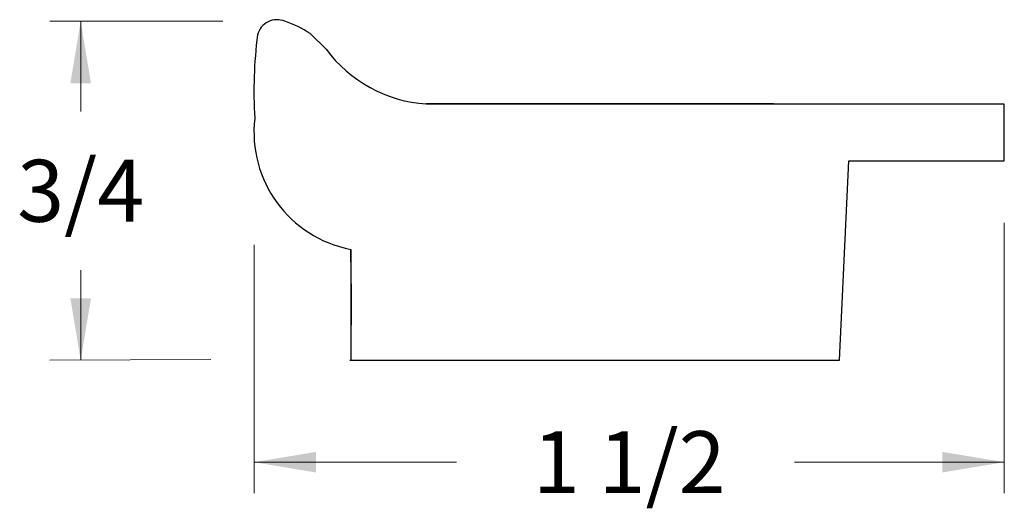
# Model space of a CAD drawing. Extents: x -2.99 to 3.03, y 0.16 to 1.71.
# Drawn here: x -2.99 to -1, y 0.17 to 1.16 of the extents above; entities that cross this region are included whole.
import ezdxf

# ---------------------------------------------------------------- set-up
doc = ezdxf.new("R2010")
doc.units = 0
doc.header["$MEASUREMENT"] = 0
doc.linetypes.add('solid', pattern=[0])
doc.layers.get('0').update_dxf_attribs({"color": 1, "linetype": 'solid'})
doc.layers.add('1', color=1, linetype='solid')

msp = doc.modelspace()

# ---------------------------------------------------------------- linework, layer by layer
at = {"color": 7, "linetype": 'solid', "lineweight": 0}
for p, q in [((-2.578, 1.1536), (-2.9275, 1.1536)), ((-2.865, 1.1536), (-2.865, 0.9715)), ((-1.0006, 0.747), (-1.0006, 0.2017)), ((-2.5148, 0.7028), (-2.5148, 0.2017)), ((-2.865, 0.4698), (-2.865, 0.6518)), ((-2.602, 0.4713), (-2.9275, 0.4698)), ((-2.5148, 0.2642), (-2.1064, 0.2642)), ((-1.0006, 0.2642), (-1.4241, 0.2642))]:
    msp.add_line(p, q, dxfattribs=at)
at = {"color": 7, "linetype": 'solid'}
for p, q in [((-2.3695, 1.0973), (-2.4018, 1.1287)), ((-2.1675, 0.987), (-1.0014, 0.987)), ((-1.0014, 0.987), (-1.0014, 0.872)), ((-1.3332, 0.4698), (-1.3145, 0.872)), ((-1.3145, 0.872), (-1.0006, 0.872)), ((-2.32, 0.6935), (-2.32, 0.4698)), ((-2.3218, 0.4698), (-1.3332, 0.4698))]:
    msp.add_line(p, q, dxfattribs=at)
for centre, radius, start, end in [((-2.4689, 1.1166), 0.0403, 66.673, 166.293), ((-2.5143, 0.9626), 0.2006, 55.9061, 72.2055), ((-1.6244, 1.0128), 0.8909, 172.6893, 183.5308), ((-2.1501, 1.2588), 0.2724, 216.3504, 266.338), ((-2.2742, 0.9301), 0.241, 173.3707, 259.0585)]:
    msp.add_arc(centre, radius, start, end, dxfattribs=at)
at = {"color": 7, "linetype": 'solid', "lineweight": 0}
for points in [[(-2.8442, 1.0286), (-2.8858, 1.0286), (-2.865, 1.1536)], [(-2.8858, 0.5948), (-2.8442, 0.5948), (-2.865, 0.4698)], [(-2.3898, 0.285), (-2.3898, 0.2434), (-2.5148, 0.2642)], [(-1.1256, 0.2434), (-1.1256, 0.285), (-1.0006, 0.2642)]]:
    msp.add_solid(points, dxfattribs=at)
at = {"layer": '1', "color": 7, "linetype": 'solid'}
for p, q in [((-2.3695, 1.0973), (-2.4018, 1.1287)), ((-1.4663, 0.9868), (-2.1675, 0.987))]:
    msp.add_line(p, q, dxfattribs=at)
msp.add_arc((-6.6612, 0.5805), 4.3427, 359.2548, 361.4906, dxfattribs=at)

# ---------------------------------------------------------------- texts
at = {"color": 7, "linetype": 'solid', "lineweight": 0, "char_height": 0.125, "attachment_point": 5}
for s, insert in [('{\\H0.125000;3/4}', (-2.865, 0.8117)), ('{\\H0.125000;1 1/2}', (-1.7577, 0.2642))]:
    msp.add_mtext(s, dxfattribs=dict(at, insert=insert))

doc.saveas('drawing.dxf')
